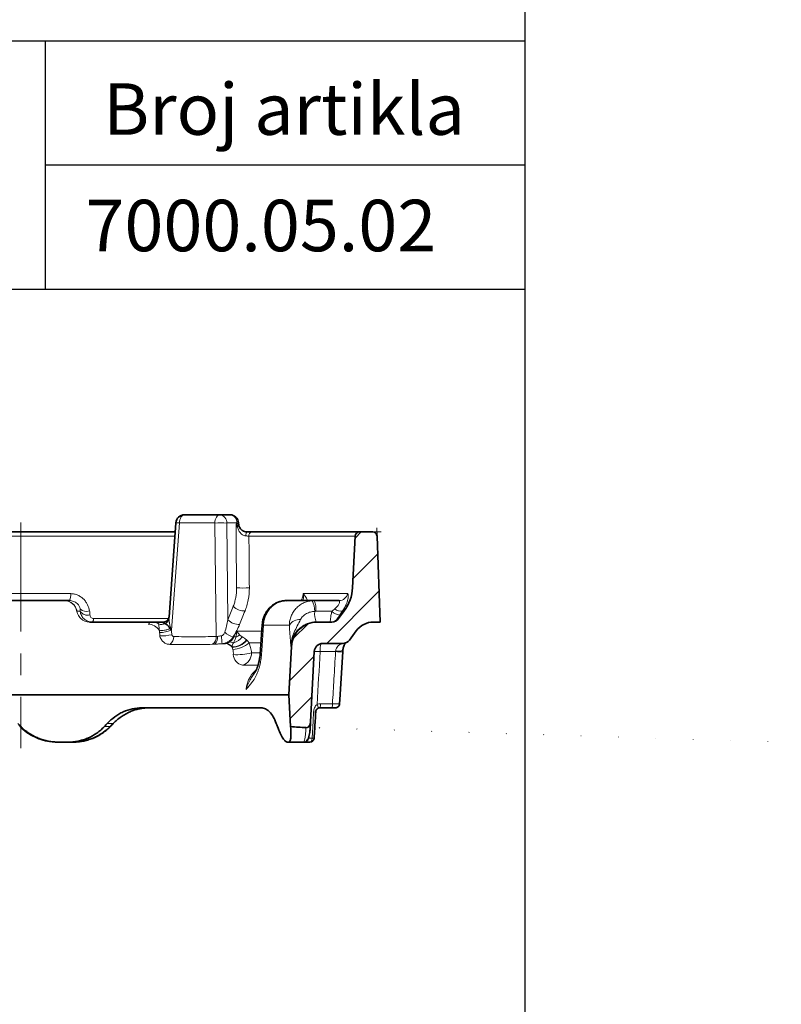
# Model space of a CAD drawing. Units: millimetres. Extents: x -134 to 2570, y -355 to 895.
# Drawn here: x 2392 to 2570, y -126 to 104 of the extents above; entities that cross this region are included whole.
import ezdxf

# ---------------------------------------------------------------- set-up
doc = ezdxf.new("R2010")
doc.units = ezdxf.units.MM
doc.header["$LTSCALE"] = 2
doc.linetypes.add('CENTERX2', pattern=[20.32, 12.7, -2.54, 2.54, -2.54])
for name, color, linetype in [('7000.05.02', 7, 'Continuous'), ('CENTERLINES', 4, 'Continuous'), ('HATCH', 1, 'Continuous')]:
    doc.layers.add(name, color=color, linetype=linetype)

# ---------------------------------------------------------------- blocks, each defined once
blk = doc.blocks.new('1039013-M_005_SECTION VIEW')
at = {"color": 7, "linetype": 'Continuous', "lineweight": 35}
for p, q in [((649.15, 469.87), (657.41, 469.87)), ((657.41, 469.87), (659.78, 469.87)), ((647.16, 468.02), (645.55, 446.04)), ((661.78, 467.73), (661.76, 468.01)), ((575.04, 465.87), (647, 465.87)), ((664.86, 465.87), (689.97, 465.87)), ((688.34, 452.87), (688.97, 464.92)), ((689.97, 465.87), (693.05, 465.87)), ((694.05, 464.9), (694.75, 444.87)), ((600.43, 449.87), (621.22, 449.87)), ((621.22, 449.87), (622.34, 449.87)), ((672.93, 449.87), (679.41, 449.87)), ((679.41, 449.87), (685.21, 449.87)), ((685.09, 445.68), (686.4, 447.45)), ((626.98, 444.87), (641.79, 444.87)), ((643.5, 444.87), (644.25, 444.87)), ((667.27, 444.23), (666.79, 437.38)), ((679.88, 444.87), (680.1, 444.87)), ((680.1, 444.87), (683.48, 444.87)), ((694.75, 444.87), (693.23, 444.87)), ((689.21, 442.84), (687.62, 440.68)), ((673.52, 427.87), (674.11, 439.18)), ((686.01, 439.87), (681.42, 439.87)), ((679.42, 437.97), (678.56, 421.59)), ((685.4, 426.85), (686.06, 437.96)), ((673.52, 427.87), (548.52, 427.87)), ((673.91, 420.48), (673.52, 427.87)), ((666.98, 424.87), (639.21, 424.87)), ((683.5, 424.87), (680.72, 424.87)), ((685.4, 426.84), (685.34, 425.81)), ((685.34, 425.81), (685.34, 425.81)), ((679.76, 423.91), (679.75, 423.92)), ((678.56, 421.59), (678.55, 421.39)), ((619.86, 416.87), (619.63, 416.87)), ((621.91, 416.87), (619.86, 416.87)), ((623.29, 416.87), (621.91, 416.87)), ((673.47, 416.87), (673.15, 416.87)), ((677.14, 416.87), (673.47, 416.87))]:
    blk.add_line(p, q, dxfattribs=at)
at = {"color": 8, "linetype": 'Continuous', "lineweight": 18}
for p, q in [((647.98, 467.97), (646.15, 442.97)), ((656.23, 467.97), (647.98, 467.97)), ((656.54, 441.51), (656.23, 467.97)), ((659.02, 467.97), (659.28, 445.4)), ((661.39, 467.97), (659.02, 467.97)), ((661.18, 467.76), (661.41, 467.76)), ((646.93, 464.92), (575.11, 464.92)), ((688.97, 464.92), (664.18, 464.92)), ((593.11, 451.49), (622.64, 451.49)), ((676.85, 451.49), (687.15, 451.49)), ((677.68, 449.88), (677.54, 449.87)), ((624.85, 447.37), (624.13, 447.37)), ((628, 445.68), (645.43, 445.68)), ((645.55, 446.04), (645.54, 445.61)), ((683.52, 447.37), (679.77, 447.37)), ((684.84, 445.68), (685.09, 445.68)), ((686.4, 447.45), (686.02, 447.45)), ((673.61, 444.18), (667.59, 444.18)), ((646.15, 442.97), (646.05, 442.97)), ((660.5, 441.43), (660.7, 441.43)), ((661.35, 442.72), (667.21, 442.72)), ((658.74, 439.83), (657.97, 439.83)), ((666.99, 440.02), (664.22, 440.02)), ((674.11, 439.18), (673.97, 439.18)), ((664.78, 437.68), (666.87, 437.68)), ((684.39, 437.97), (680.79, 437.97)), ((666.38, 434.85), (662.7, 434.85)), ((680.87, 425.82), (683.66, 425.82)), ((610.74, 420.53), (610.97, 420.53)), ((630.5, 420.53), (631.84, 420.53)), ((632.5, 421.21), (631.13, 421.21))]:
    blk.add_line(p, q, dxfattribs=at)
at = {"color": 7, "linetype": 'Continuous', "lineweight": 0}
for p, q in [((694.05, 464.9), (693.98, 466.87)), ((693.05, 465.87), (695.02, 465.87))]:
    blk.add_line(p, q, dxfattribs=at)
at = {"color": 8, "linetype": 'Continuous', "lineweight": 18, "flags": 128}
for points in [[(649.15, 469.87), (648.93, 469.83), (648.72, 469.73), (648.52, 469.55), (648.34, 469.32), (648.2, 469.03), (648.08, 468.71), (648.01, 468.35), (647.98, 467.97)], [(657.41, 469.87), (657.19, 469.83), (656.97, 469.73), (656.77, 469.55), (656.6, 469.32), (656.45, 469.03), (656.34, 468.71), (656.27, 468.35), (656.23, 467.97)], [(661.41, 467.76), (661.41, 467.78), (661.39, 467.97)], [(663.79, 465.87), (663.73, 465.85), (663.67, 465.8), (663.61, 465.72), (663.57, 465.6), (663.53, 465.46), (663.5, 465.3), (663.47, 465.13), (663.46, 464.94)], [(628, 445.68), (627.96, 445.5), (627.93, 445.34), (627.88, 445.2), (627.84, 445.08), (627.79, 444.99), (627.74, 444.92), (627.68, 444.88), (627.63, 444.87)], [(667.59, 444.18), (667.18, 438.2), (667.12, 437.33)], [(660.7, 441.43), (661, 442.01), (661.35, 442.72)], [(678.91, 417.8), (679.15, 421.79), (679.27, 423.91)], [(631.84, 420.53), (631.89, 420.53), (631.9, 420.54)], [(632.5, 421.21), (632.55, 421.21), (632.56, 421.22)], [(678.4, 416.87), (678.49, 416.89), (678.59, 416.94), (678.67, 417.02), (678.75, 417.14), (678.82, 417.28), (678.87, 417.44), (678.9, 417.62), (678.91, 417.8)]]:
    blk.add_lwpolyline(points, dxfattribs=at)
at = {"color": 7, "linetype": 'Continuous', "lineweight": 35, "flags": 128}
for points in [[(644.59, 444.91), (644.57, 444.9), (644.25, 444.87)], [(677.7, 417.26), (677.79, 417.37), (677.8, 417.38)]]:
    blk.add_lwpolyline(points, dxfattribs=at)
at = {"color": 7, "linetype": 'Continuous', "lineweight": 35}
for centre, radius, start, end in [((649.15, 467.87), 2, 90, 175.8132), ((659.78, 467.87), 2, 4.0728, 90), ((663.79, 467.87), 2, 183.9419, 229.4208), ((689.97, 464.87), 1, 90, 177), ((693.05, 464.87), 1, 2, 90), ((678.35, 453.39), 10, 323.5956, 357), ((683.48, 446.87), 2, 270, 323.5956), ((680.1, 438.87), 6, 90, 177), ((693.23, 439.87), 5, 90, 143.5956), ((681.42, 437.87), 2, 90, 177), ((686.01, 441.87), 2, 270, 323.5956), ((678.4, 417.87), 1, 270, 356.6001)]:
    blk.add_arc(centre, radius, start, end, dxfattribs=at)
at = {"color": 8, "linetype": 'Continuous', "lineweight": 18}
for centre, radius, start, end in [((657.21, 468.06), 1.82, 357.1726, 83.7243), ((659.58, 468.06), 1.82, 357.1726, 83.7243), ((647.02, 457.07), 10.94, 84.9642, 89.268), ((657.63, 446.19), 21.82, 86.3353, 93.6647), ((660.49, 467.96), 1.05, 325.7663, 333.8375), ((661.17, 472.2), 4.24, 273.0364, 278.1897), ((663.86, 467.87), 2.45, 182.4198, 188.7992), ((665.04, 465.02), 0.869, 102.113, 186.479), ((662.79, 472.84), 20.03, 265.7178, 274.2822), ((619.91, 451.15), 2.75, 332.2269, 7.0868), ((685.2, 451.85), 1.98, 270.2893, 349.5108), ((621.11, 446.83), 3.02, 10.1918, 89.418), ((621.2, 446.91), 2.96, 8.9644, 89.5805), ((626.29, 449.39), 2.06, 224.9306, 290.2963), ((663.03, 450.83), 3.38, 222.6252, 274.1468), ((674.63, 447.48), 4.89, 358.6124, 28.9596), ((674.68, 447.91), 5.12, 353.913, 22.4978), ((685.55, 449.41), 2.01, 227.2911, 283.4136), ((627.01, 447.83), 2.96, 189.0667, 269.5817), ((626.63, 448.66), 2.2, 215.9303, 283.0688), ((676.07, 442.5), 2.98, 86.8393, 145.6542), ((684.59, 446.82), 5.1, 173.9178, 202.5225), ((683.23, 446.86), 1.99, 270.0276, 323.7266), ((685.72, 449.71), 3.22, 226.7459, 263.5377), ((640.56, 441.04), 3.35, 35.5049, 88.0269), ((641.77, 442.65), 2.22, 52.9374, 89.5589), ((643.8, 446.38), 2.08, 250.6089, 294.8607), ((661.77, 447.68), 3.37, 222.5633, 274.3214), ((667.59, 445.26), 1.07, 252.4562, 269.7151), ((643.35, 449.4), 6.97, 269.9902, 292.7398), ((643.87, 451.25), 9.62, 267.0748, 284.2357), ((644.55, 441.39), 2.09, 304.4037, 2.9118), ((654.55, 441.32), 2, 304.855, 5.6085), ((654.75, 441.18), 2.11, 315.6582, 9.5548), ((674.32, 442.59), 16.58, 183.179, 189.5861), ((661.9, 446.42), 5.18, 229.5748, 254.3574), ((659.42, 443.76), 3.93, 287.5183, 324.0485), ((660.74, 438.17), 3.26, 81.6012, 90.6555), ((659.53, 444.96), 3.94, 295.3145, 308.3864), ((658.61, 437.83), 2.01, 35.4268, 86.4082), ((658.65, 437.84), 2, 37.531, 86.6689), ((659.64, 438.01), 2.22, 64.207, 88.1933), ((660.23, 443.44), 4.38, 270.1583, 321.1556), ((660.27, 443.48), 4.49, 269.7668, 320.3177), ((660.28, 444.4), 5.9, 271.4463, 311.9797), ((684.98, 438.35), 4.21, 159.3354, 185.1078), ((685.66, 439.77), 0.0987, 99.4261, 154.9951), ((661.34, 451.31), 14.06, 266.6518, 284.1565), ((663.15, 437.45), 2.64, 183.6937, 260.0238), ((662.03, 437.52), 2.75, 283.9428, 3.387), ((667.13, 438.43), 1.11, 252.5826, 269.6766), ((679.42, 413.55), 24.46, 86.798, 90.0042), ((685.3, 446.08), 8.16, 263.5766, 275.4285), ((685.02, 440.84), 2.74, 257.1443, 293.1684), ((678.73, 424.82), 1.6, 358.9597, 31.5887), ((679.27, 425.59), 1.62, 333.4103, 7.868), ((682.05, 425.59), 1.62, 333.4103, 7.868), ((679.49, 425.72), 1.83, 263.2929, 278.5832), ((677.96, 421.23), 0.58, 309.8684, 355.8437), ((676.99, 417.94), 0.98, 268.6017, 316.0845), ((677.11, 417.83), 0.965, 271.7694, 358.0217), ((679.13, 419.59), 1.8, 263.2318, 278.6536)]:
    blk.add_arc(centre, radius, start, end, dxfattribs=at)
for centre, major_axis, ratio, start_param, end_param in [((647.32, 442.87), (3.22, -1.95), 0.143494, 2.908581, 3.252965), ((647.32, 442.87), (-1.47, 3.87), 0.257929, 1.393965, 1.446245), ((647.32, 442.87), (3.22, -1.95), 0.143494, 4.374736, 4.427017), ((614.93, 429.09), (65.73, 65.74), 0.194133, 4.775994, 4.78619)]:
    blk.add_ellipse(centre, major_axis=major_axis, ratio=ratio, start_param=start_param, end_param=end_param, dxfattribs=at)
at = {"color": 7, "linetype": 'Continuous', "lineweight": 35}
for centre, major_axis, ratio, start_param, end_param in [((614.3, 421.58), (-62.79, 62.79), 0.034873, 1.541801, 1.552588), ((607.97, 421.58), (61.67, 61.68), 0.194133, 4.887448, 4.898234), ((612.25, 421.58), (-51.98, 52.15), 0.67416, 4.104027, 4.114813), ((799.93, 429.37), (179.19, 0), 0.069756, 3.932401, 3.96005)]:
    blk.add_ellipse(centre, major_axis=major_axis, ratio=ratio, start_param=start_param, end_param=end_param, dxfattribs=at)
at = {"color": 8, "linetype": 'Continuous', "lineweight": 18}
for points, knots in [([(661.29, 452.87), (661.26, 457.2), (661.23, 461.53), (661.2, 465.87), (661.19, 466.5), (661.19, 467.13), (661.18, 467.76)], [0, 0, 0, 0, 0.01304436, 0.01304436, 0.01304436, 0.01494559, 0.01494559, 0.01494559, 0.01494559]), ([(663.46, 464.94), (663.33, 464.94), (663.19, 464.97), (662.91, 465.06), (662.78, 465.12), (662.54, 465.28), (662.42, 465.38), (662.22, 465.58), (662.14, 465.7), (661.89, 466.05), (661.77, 466.31), (661.6, 466.7), (661.55, 466.83), (661.48, 467.03), (661.46, 467.1), (661.41, 467.24), (661.39, 467.3), (661.36, 467.36)], [0, 0, 0, 0, 0.125, 0.125, 0.25, 0.25, 0.375, 0.375, 0.5, 0.5, 0.75, 0.75, 0.875, 0.875, 0.9375, 0.9375, 1, 1, 1, 1]), ([(661.41, 467.76), (661.53, 467.75), (661.75, 467.74), (661.77, 467.73), (661.78, 467.73)], [0, 0, 0, 0, 0.535009, 1, 1, 1, 1]), ([(661.43, 467.49), (661.5, 467.44), (661.63, 467.35), (661.83, 467.11), (662.06, 466.81), (662.28, 466.53), (662.44, 466.39), (662.47, 466.37)], [0, 0, 0, 0, 0.173841, 0.351514, 0.641287, 0.934835, 1, 1, 1, 1]), ([(664.18, 464.92), (664.08, 464.93), (663.97, 464.93), (663.73, 464.94), (663.6, 464.94), (663.46, 464.94)], [0, 0, 0, 0, 0.5, 0.5, 1, 1, 1, 1]), ([(664.18, 464.92), (664.19, 463.91), (664.2, 462.9), (664.21, 461.88), (664.23, 458.88), (664.26, 455.87), (664.28, 452.87)], [0.00095071, 0.00095071, 0.00095071, 0.00095071, 0.004, 0.004, 0.004, 0.01304558, 0.01304558, 0.01304558, 0.01304558]), ([(660.54, 448.54), (660.66, 448.85), (660.77, 449.18), (660.96, 449.86), (661.05, 450.22), (661.24, 451.32), (661.3, 452.08), (661.29, 452.87)], [0, 0, 0, 0, 0.25, 0.25, 0.5, 0.5, 1, 1, 1, 1]), ([(664.28, 452.87), (664.28, 451.89), (664.2, 450.94), (663.94, 449.56), (663.83, 449.12), (663.58, 448.26), (663.43, 447.85), (663.27, 447.45)], [0, 0, 0, 0, 0.5, 0.5, 0.75, 0.75, 1, 1, 1, 1]), ([(622.64, 451.49), (622.93, 451.49), (623.22, 451.46), (623.78, 451.34), (624.05, 451.25), (624.58, 451.01), (624.82, 450.87), (625.27, 450.55), (625.49, 450.37), (625.87, 449.97), (626.04, 449.76), (626.34, 449.32), (626.47, 449.09), (626.8, 448.39), (626.94, 447.92), (627.01, 447.45)], [0, 0, 0, 0, 0.125, 0.125, 0.25, 0.25, 0.375, 0.375, 0.5, 0.5, 0.625, 0.625, 0.75, 0.75, 1, 1, 1, 1]), ([(676.4, 449.87), (676.47, 450.06), (676.68, 450.58), (676.79, 451.14), (676.85, 451.49)], [0, 0, 0, 0, 0.373342, 1, 1, 1, 1]), ([(676.75, 449.87), (676.8, 450.05), (676.94, 450.54), (676.9, 451.12), (676.86, 451.49), (676.85, 451.49)], [0, 0, 0, 0, 0.375417, 0.99342, 1, 1, 1, 1]), ([(677.68, 449.88), (677.73, 449.92), (677.75, 449.99), (677.72, 450.19), (677.68, 450.32), (677.46, 450.75), (677.21, 451.11), (676.85, 451.49)], [0, 0, 0, 0, 0.25, 0.25, 0.5, 0.5, 1, 1, 1, 1]), ([(687.15, 451.49), (687.19, 451.49), (687.23, 451.46), (687.3, 451.34), (687.32, 451.25), (687.34, 451.01), (687.34, 450.87), (687.31, 450.55), (687.29, 450.37), (687.2, 449.97), (687.15, 449.76), (687.01, 449.32), (686.92, 449.09), (686.61, 448.39), (686.34, 447.92), (686.02, 447.45)], [0, 0, 0, 0, 0.125, 0.125, 0.25, 0.25, 0.375, 0.375, 0.5, 0.5, 0.625, 0.625, 0.75, 0.75, 1, 1, 1, 1]), ([(624.83, 447.93), (624.8, 448.14), (624.74, 448.36), (624.57, 448.7), (624.5, 448.81), (624.33, 449.03), (624.23, 449.13), (624, 449.33), (623.88, 449.42), (623.61, 449.58), (623.46, 449.64), (623, 449.81), (622.68, 449.87), (622.34, 449.87)], [0, 0, 0, 0, 0.25, 0.25, 0.375, 0.375, 0.5, 0.5, 0.625, 0.625, 0.75, 0.75, 1, 1, 1, 1]), ([(672.93, 449.87), (672.59, 449.87), (672.25, 449.83), (671.59, 449.69), (671.27, 449.58), (670.81, 449.37), (670.65, 449.29), (670.35, 449.12), (670.21, 449.02), (669.78, 448.71), (669.52, 448.48), (669.03, 447.96), (668.8, 447.67), (668.4, 447.05), (668.23, 446.73), (668.02, 446.21), (667.95, 446.03), (667.84, 445.67), (667.79, 445.49), (667.66, 444.94), (667.61, 444.57), (667.59, 444.18)], [0, 0, 0, 0, 0.125, 0.125, 0.25, 0.25, 0.3125, 0.3125, 0.375, 0.375, 0.5, 0.5, 0.625, 0.625, 0.75, 0.75, 0.8125, 0.8125, 0.875, 0.875, 1, 1, 1, 1]), ([(673.61, 444.18), (673.62, 444.53), (673.65, 444.88), (673.75, 445.4), (673.79, 445.57), (673.89, 445.91), (673.95, 446.08), (674.15, 446.57), (674.31, 446.88), (674.69, 447.48), (674.91, 447.76), (675.39, 448.28), (675.65, 448.52), (676.23, 448.94), (676.54, 449.13), (677.17, 449.44), (677.5, 449.56), (678.19, 449.75), (678.55, 449.82), (678.91, 449.85)], [0, 0, 0, 0, 0.125, 0.125, 0.1875, 0.1875, 0.25, 0.25, 0.375, 0.375, 0.5, 0.5, 0.625, 0.625, 0.75, 0.75, 0.875, 0.875, 1, 1, 1, 1]), ([(684.19, 447.93), (684.44, 448.14), (684.65, 448.36), (684.92, 448.7), (684.99, 448.81), (685.12, 449.03), (685.17, 449.13), (685.26, 449.33), (685.28, 449.42), (685.32, 449.58), (685.32, 449.64), (685.31, 449.81), (685.27, 449.87), (685.21, 449.87)], [0, 0, 0, 0, 0.25, 0.25, 0.375, 0.375, 0.5, 0.5, 0.625, 0.625, 0.75, 0.75, 1, 1, 1, 1]), ([(627.63, 444.87), (627.28, 444.87), (626.94, 444.93), (626.45, 445.12), (626.3, 445.2), (626.01, 445.37), (625.88, 445.48), (625.63, 445.71), (625.51, 445.83), (625.31, 446.1), (625.22, 446.24), (625.07, 446.55), (625, 446.7), (624.9, 447.03), (624.87, 447.2), (624.85, 447.37)], [0, 0, 0, 0, 0.25, 0.25, 0.375, 0.375, 0.5, 0.5, 0.625, 0.625, 0.75, 0.75, 0.875, 0.875, 1, 1, 1, 1]), ([(627.13, 446.52), (627.14, 446.41), (627.16, 446.31), (627.23, 446.12), (627.29, 446.02), (627.43, 445.87), (627.53, 445.8), (627.74, 445.71), (627.87, 445.68), (628, 445.68)], [0, 0, 0, 0, 0.25, 0.25, 0.5, 0.5, 0.75, 0.75, 1, 1, 1, 1]), ([(645.26, 445.42), (645.25, 445.39), (645.13, 445.18), (644.72, 444.9), (644.3, 444.8), (644.09, 444.75)], [0, 0, 0, 0, 0.080766, 0.540383, 1, 1, 1, 1]), ([(645.54, 445.61), (645.5, 445.4), (645.4, 445.18), (645.1, 444.79), (644.9, 444.62), (644.68, 444.5)], [0, 0, 0, 0, 0.5, 0.5, 1, 1, 1, 1]), ([(645.54, 445.61), (645.54, 445.56), (645.55, 445.46), (645.56, 445.29), (645.58, 445.1), (645.61, 444.86), (645.65, 444.58), (645.7, 444.3), (645.76, 444.04), (645.83, 443.8), (645.89, 443.63), (645.92, 443.55)], [0, 0, 0, 0, 0.076781, 0.159369, 0.247791, 0.357314, 0.497127, 0.651315, 0.748071, 0.877606, 1, 1, 1, 1]), ([(676.23, 445.48), (675.99, 444.95), (675.73, 444.46), (675.21, 443.49), (674.96, 443), (674.51, 441.98), (674.32, 441.44), (674.06, 440.33), (673.98, 439.76), (673.97, 439.18)], [0, 0, 0, 0, 0.25, 0.25, 0.5, 0.5, 0.75, 0.75, 1, 1, 1, 1]), ([(679.52, 447.36), (679.18, 447.35), (678.84, 447.3), (678.2, 447.12), (677.88, 447), (677.3, 446.68), (677.03, 446.48), (676.68, 446.14), (676.57, 446.01), (676.38, 445.75), (676.3, 445.62), (676.23, 445.48)], [0, 0, 0, 0, 0.25, 0.25, 0.5, 0.5, 0.75, 0.75, 0.875, 0.875, 1, 1, 1, 1]), ([(683.23, 444.87), (683.2, 444.87), (683.17, 444.93), (683.16, 445.12), (683.16, 445.2), (683.17, 445.37), (683.18, 445.48), (683.21, 445.71), (683.22, 445.83), (683.27, 446.1), (683.29, 446.24), (683.34, 446.55), (683.37, 446.7), (683.44, 447.03), (683.48, 447.2), (683.52, 447.37)], [0, 0, 0, 0, 0.25, 0.25, 0.375, 0.375, 0.5, 0.5, 0.625, 0.625, 0.75, 0.75, 0.875, 0.875, 1, 1, 1, 1]), ([(685.36, 446.52), (685.28, 446.41), (685.21, 446.31), (685.08, 446.12), (685.02, 446.02), (684.92, 445.87), (684.88, 445.8), (684.84, 445.71), (684.83, 445.68), (684.84, 445.68)], [0, 0, 0, 0, 0.25, 0.25, 0.5, 0.5, 0.75, 0.75, 1, 1, 1, 1]), ([(640.68, 444.38), (640.85, 444.54), (641.03, 444.66), (641.4, 444.83), (641.59, 444.87), (641.79, 444.87)], [0, 0, 0, 0, 0.5, 0.5, 1, 1, 1, 1]), ([(643.11, 444.42), (643.14, 444.55), (643.2, 444.66), (643.3, 444.78), (643.34, 444.81), (643.42, 444.86), (643.46, 444.87), (643.5, 444.87)], [0, 0, 0, 0, 0.5, 0.5, 0.75, 0.75, 1, 1, 1, 1]), ([(643.29, 442.98), (643.27, 443.14), (643.26, 443.3), (643.23, 443.59), (643.22, 443.72), (643.18, 444.08), (643.15, 444.27), (643.11, 444.42)], [0, 0, 0, 0, 0.25, 0.25, 0.5, 0.5, 1, 1, 1, 1]), ([(643.29, 442.97), (643.45, 442.93), (643.64, 442.91), (644.06, 442.9), (644.28, 442.92), (644.63, 442.97), (644.74, 442.99), (644.97, 443.05), (645.09, 443.08), (645.42, 443.19), (645.63, 443.27), (645.82, 443.37)], [0, 0, 0, 0, 0.25, 0.25, 0.5, 0.5, 0.625, 0.625, 0.75, 0.75, 1, 1, 1, 1]), ([(644.09, 444.75), (643.99, 444.79), (643.88, 444.82), (643.68, 444.86), (643.59, 444.87), (643.5, 444.87)], [0, 0, 0, 0, 0.5, 0.5, 1, 1, 1, 1]), ([(645.92, 443.55), (645.94, 443.52), (645.96, 443.46), (646, 443.37), (646.04, 443.28), (646.07, 443.21), (646.08, 443.18)], [0, 0, 0, 0, 0.236533, 0.472415, 0.747356, 1, 1, 1, 1]), ([(658.54, 442.48), (658.7, 442.97), (658.84, 443.45), (659.08, 444.43), (659.19, 444.91), (659.28, 445.4)], [0, 0, 0, 0, 0.5, 0.5, 1, 1, 1, 1]), ([(662.02, 444.32), (661.83, 443.84), (661.61, 443.36), (661.11, 442.39), (660.82, 441.91), (660.5, 441.43)], [0, 0, 0, 0, 0.5, 0.5, 1, 1, 1, 1]), ([(673.61, 444.18), (673.63, 443.62), (673.66, 443.11), (673.72, 442.16), (673.76, 441.72), (673.83, 440.91), (673.86, 440.55), (673.91, 440.02), (673.92, 439.85), (673.94, 439.6), (673.95, 439.52), (673.96, 439.35), (673.96, 439.27), (673.97, 439.18)], [0, 0, 0, 0, 0.25, 0.25, 0.5, 0.5, 0.75, 0.75, 0.875, 0.875, 0.9375, 0.9375, 1, 1, 1, 1]), ([(679.34, 444.84), (679.19, 444.83), (678.87, 444.79), (678.39, 444.69), (677.91, 444.54), (677.45, 444.35), (677, 444.13), (676.57, 443.86), (676.17, 443.56), (675.66, 443.12), (675.22, 442.61), (674.84, 442.05), (674.6, 441.61), (674.39, 441.16), (674.22, 440.67), (674.09, 440.18), (674, 439.68), (673.98, 439.35), (673.97, 439.18)], [0, 0, 0, 0, 0.053024, 0.112671, 0.172756, 0.231006, 0.289661, 0.348943, 0.409081, 0.467275, 0.58562, 0.64591, 0.704174, 0.762839, 0.822773, 0.883145, 0.94137, 1, 1, 1, 1]), ([(645.73, 439.67), (645.47, 439.67), (645.22, 439.71), (644.72, 439.9), (644.49, 440.04), (644.17, 440.31), (644.07, 440.41), (643.89, 440.62), (643.8, 440.74), (643.57, 441.11), (643.46, 441.37), (643.38, 441.65)], [0, 0, 0, 0, 0.25, 0.25, 0.5, 0.5, 0.625, 0.625, 0.75, 0.75, 1, 1, 1, 1]), ([(646.24, 441.93), (646.25, 441.81), (646.3, 441.71), (646.44, 441.55), (646.53, 441.5), (646.63, 441.5)], [0, 0, 0, 0, 0.5, 0.5, 1, 1, 1, 1]), ([(646.63, 441.5), (648.28, 441.45), (649.93, 441.43), (653.24, 441.44), (654.89, 441.46), (656.54, 441.51)], [0, 0, 0, 0, 0.5, 0.5, 1, 1, 1, 1]), ([(656.83, 441.53), (656.98, 441.54), (657.13, 441.57), (657.45, 441.62), (657.6, 441.65), (657.77, 441.67)], [0, 0, 0, 0, 0.5, 0.5, 1, 1, 1, 1]), ([(657.77, 441.67), (657.87, 441.69), (657.96, 441.72), (658.14, 441.82), (658.21, 441.89), (658.34, 442.04), (658.39, 442.12), (658.48, 442.29), (658.51, 442.39), (658.54, 442.48)], [0, 0, 0, 0, 0.25, 0.25, 0.5, 0.5, 0.75, 0.75, 1, 1, 1, 1]), ([(660.5, 441.43), (660.37, 441.2), (660.21, 441), (659.86, 440.62), (659.66, 440.46), (659.23, 440.19), (658.99, 440.08), (658.5, 439.91), (658.24, 439.86), (657.97, 439.83)], [0, 0, 0, 0, 0.25, 0.25, 0.5, 0.5, 0.75, 0.75, 1, 1, 1, 1]), ([(659.71, 440.24), (659.91, 440.38), (660.1, 440.55), (660.43, 440.95), (660.58, 441.18), (660.7, 441.43)], [0, 0, 0, 0, 0.5, 0.5, 1, 1, 1, 1]), ([(660.61, 440.01), (660.7, 440.2), (660.81, 440.41), (661.01, 440.87), (661.12, 441.12), (661.22, 441.4)], [0, 0, 0, 0, 0.5, 0.5, 1, 1, 1, 1]), ([(661.98, 441.87), (662.02, 441.82), (662.07, 441.79), (662.17, 441.71), (662.23, 441.68), (662.39, 441.58), (662.49, 441.52), (662.6, 441.45)], [0, 0, 0, 0, 0.25, 0.25, 0.5, 0.5, 1, 1, 1, 1]), ([(662.6, 441.45), (662.78, 441.35), (662.96, 441.24), (663.31, 440.99), (663.48, 440.85), (663.65, 440.69)], [0, 0, 0, 0, 0.5, 0.5, 1, 1, 1, 1]), ([(655.69, 439.68), (654.06, 439.64), (652.41, 439.63), (649.09, 439.62), (647.42, 439.64), (645.73, 439.67)], [0, 0, 0, 0, 0.5, 0.5, 1, 1, 1, 1]), ([(657.97, 439.83), (657.67, 439.81), (657.37, 439.79), (656.8, 439.74), (656.52, 439.72), (656.26, 439.7)], [0, 0, 0, 0, 0.5, 0.5, 1, 1, 1, 1]), ([(660.24, 439.06), (660.24, 439.25), (660.27, 439.4), (660.39, 439.7), (660.48, 439.85), (660.61, 440.01)], [0, 0, 0, 0, 0.5, 0.5, 1, 1, 1, 1]), ([(664.22, 440.02), (664.37, 439.66), (664.49, 439.29), (664.68, 438.51), (664.74, 438.1), (664.78, 437.68)], [0, 0, 0, 0, 0.5, 0.5, 1, 1, 1, 1]), ([(684.41, 438.17), (684.44, 438.38), (684.5, 438.58), (684.69, 438.94), (684.8, 439.09), (685.04, 439.37), (685.16, 439.49), (685.39, 439.68), (685.5, 439.76), (685.57, 439.81)], [0, 0, 0, 0, 0.25, 0.25, 0.5, 0.5, 0.75, 0.75, 1, 1, 1, 1]), ([(660.52, 437.28), (660.55, 437.49), (660.56, 437.7), (660.52, 438.11), (660.49, 438.31), (660.43, 438.5)], [0, 0, 0, 0, 0.5, 0.5, 1, 1, 1, 1]), ([(667.12, 437.33), (667.09, 436.87), (667.04, 436.43), (666.93, 435.77), (666.9, 435.55), (666.81, 435.12), (666.76, 434.91), (666.6, 434.29), (666.48, 433.89), (666.21, 433.14), (666.06, 432.78), (665.58, 431.77), (665.21, 431.19), (664.61, 430.4), (664.4, 430.15), (664.08, 429.78), (663.98, 429.66), (663.76, 429.42), (663.65, 429.3), (663.54, 429.18)], [0, 0, 0, 0, 0.125, 0.125, 0.1875, 0.1875, 0.25, 0.25, 0.375, 0.375, 0.5, 0.5, 0.75, 0.75, 0.875, 0.875, 0.9375, 0.9375, 1, 1, 1, 1]), ([(683.66, 425.82), (683.77, 427.74), (683.89, 429.66), (684, 431.59), (684.13, 433.72), (684.26, 435.84), (684.39, 437.97)], [0.00095027, 0.00095027, 0.00095027, 0.00095027, 0.00673537, 0.00673537, 0.00673537, 0.01314059, 0.01314059, 0.01314059, 0.01314059]), ([(663.54, 429.18), (663.56, 429.35), (663.6, 429.68), (663.74, 430.34), (663.99, 431.15), (664.44, 432.05), (665.02, 432.86), (665.5, 433.4), (665.81, 433.62), (665.85, 433.66)], [0, 0, 0, 0, 0.0952107, 0.191087, 0.381644, 0.5776992, 0.7679942, 0.9637493, 1, 1, 1, 1]), ([(663.54, 429.18), (663.54, 429.19), (663.61, 429.41), (663.74, 429.84), (664.07, 430.67), (664.56, 431.65), (665.06, 432.35), (665.3, 432.69)], [0, 0, 0, 0, 0.004029, 0.17874, 0.352513, 0.687385, 1, 1, 1, 1]), ([(679.27, 423.91), (679.29, 424.24), (679.36, 424.57), (679.56, 425.03), (679.64, 425.18), (679.83, 425.44), (679.95, 425.56), (680.09, 425.65)], [0, 0, 0, 0, 0.5, 0.5, 0.75, 0.75, 1, 1, 1, 1]), ([(680.09, 425.65), (680.21, 425.71), (680.34, 425.75), (680.6, 425.8), (680.74, 425.82), (680.87, 425.82)], [0, 0, 0, 0, 0.5, 0.5, 1, 1, 1, 1]), ([(683.66, 425.82), (683.89, 425.81), (684.11, 425.81), (684.51, 425.8), (684.69, 425.8), (685, 425.79), (685.12, 425.8), (685.29, 425.8), (685.34, 425.8), (685.34, 425.81)], [0, 0, 0, 0, 0.25, 0.25, 0.5, 0.5, 0.75, 0.75, 1, 1, 1, 1]), ([(632.5, 421.21), (633.32, 422.05), (634.22, 422.75), (635.69, 423.6), (636.2, 423.85), (637.23, 424.27), (637.75, 424.44), (638.29, 424.57)], [0, 0, 0, 0, 0.5, 0.5, 0.75, 0.75, 1, 1, 1, 1]), ([(676.97, 416.96), (677.1, 417.12), (677.21, 417.48), (677.33, 418.32), (677.36, 418.64), (677.43, 419.38), (677.45, 419.79), (677.48, 420.24)], [0, 0, 0, 0, 0.5, 0.5, 0.75, 0.75, 1, 1, 1, 1]), ([(677.14, 416.87), (677.06, 416.87), (677, 416.88), (676.94, 416.91), (676.94, 416.93), (676.97, 416.96)], [0, 0, 0, 0, 0.5, 0.5, 1, 1, 1, 1]), ([(678.08, 417.8), (678.16, 417.8), (678.27, 417.8), (678.55, 417.8), (678.72, 417.8), (678.91, 417.8)], [0, 0, 0, 0, 0.5, 0.5, 1, 1, 1, 1])]:
    blk.add_open_spline(points, degree=3, knots=knots, dxfattribs=at)
for points in [[(661.36, 467.36), (661.3, 467.5), (661.24, 467.63), (661.18, 467.76)], [(661.43, 467.49), (661.35, 467.58), (661.26, 467.67), (661.18, 467.76)], [(621.14, 449.85), (621.17, 449.86), (621.2, 449.87), (621.22, 449.87)], [(624.85, 447.37), (624.86, 447.56), (624.86, 447.75), (624.83, 447.93)], [(659.28, 445.4), (659.7, 446.45), (660.12, 447.49), (660.54, 448.54)], [(683.52, 447.37), (683.75, 447.56), (683.97, 447.75), (684.19, 447.93)], [(624.13, 447.37), (624.11, 447.37), (624.1, 447.37), (624.08, 447.36)], [(627.01, 447.45), (627.08, 447.15), (627.12, 446.83), (627.13, 446.52)], [(663.27, 447.45), (662.85, 446.41), (662.44, 445.36), (662.02, 444.32)], [(679.77, 447.37), (679.68, 447.37), (679.6, 447.37), (679.52, 447.36)], [(686.02, 447.45), (685.81, 447.15), (685.59, 446.83), (685.36, 446.52)], [(645.82, 443.37), (645.86, 443.43), (645.89, 443.49), (645.92, 443.55)], [(646.08, 443.18), (646.05, 443.14), (646.02, 443.11), (645.99, 443.08)], [(643.29, 442.97), (643.29, 442.98), (643.29, 442.98), (643.29, 442.98)], [(643.35, 442.43), (643.33, 442.62), (643.31, 442.8), (643.29, 442.97)], [(643.38, 441.65), (643.39, 441.91), (643.38, 442.17), (643.35, 442.43)], [(645.99, 443.08), (646.01, 443.04), (646.03, 443.01), (646.05, 442.97)], [(646.05, 442.97), (646.13, 442.63), (646.19, 442.28), (646.24, 441.93)], [(656.54, 441.51), (656.63, 441.51), (656.73, 441.52), (656.83, 441.53)], [(661.22, 441.4), (661.25, 441.85), (661.29, 442.29), (661.35, 442.72)], [(661.98, 441.87), (661.76, 442.17), (661.55, 442.46), (661.35, 442.72)], [(656.26, 439.7), (656.06, 439.69), (655.87, 439.68), (655.69, 439.68)], [(658.74, 439.83), (658.75, 439.83), (658.76, 439.84), (658.77, 439.84)], [(658.77, 439.84), (659.11, 439.89), (659.41, 440.03), (659.71, 440.24)], [(660.25, 438.99), (660.25, 439.01), (660.25, 439.04), (660.24, 439.06)], [(660.43, 438.5), (660.37, 438.68), (660.32, 438.84), (660.25, 438.99)], [(663.65, 440.69), (663.67, 440.67), (663.7, 440.64), (663.73, 440.62)], [(663.73, 440.62), (663.9, 440.44), (664.06, 440.24), (664.22, 440.02)], [(680.79, 437.97), (680.56, 433.87), (680.32, 429.76), (680.09, 425.65)], [(684.39, 437.97), (684.39, 438.04), (684.4, 438.11), (684.41, 438.17)]]:
    blk.add_open_spline(points, degree=3, dxfattribs=at)
at = {"color": 7, "linetype": 'Continuous', "lineweight": 35}
for points, knots in [([(662.47, 466.37), (662.5, 466.34), (662.6, 466.25), (662.78, 466.14), (662.99, 466.03), (663.15, 465.97), (663.34, 465.92), (663.54, 465.88), (663.7, 465.87), (663.79, 465.87)], [0, 0, 0, 0, 0.097107, 0.285454, 0.430069, 0.579371, 0.637165, 0.814962, 1, 1, 1, 1]), ([(663.76, 465.87), (663.77, 465.87), (663.78, 465.87), (663.79, 465.87), (663.79, 465.87), (663.79, 465.87)], [0, 0, 0, 0, 0.173894, 0.522325, 1, 1, 1, 1]), ([(663.79, 465.87), (663.99, 465.87), (664.18, 465.87), (664.54, 465.87), (664.71, 465.87), (664.86, 465.87)], [0, 0, 0, 0, 0.5, 0.5, 1, 1, 1, 1]), ([(672.91, 449.85), (672.81, 449.86), (672.43, 449.87), (671.78, 449.76), (670.98, 449.52), (670.22, 449.15), (669.52, 448.67), (668.88, 448.08), (668.34, 447.4), (667.89, 446.63), (667.56, 445.81), (667.34, 445), (667.3, 444.47), (667.28, 444.23)], [0, 0, 0, 0, 0.034662, 0.131775, 0.227806, 0.324662, 0.422781, 0.519888, 0.619967, 0.718729, 0.820506, 0.921217, 1, 1, 1, 1]), ([(645.29, 445.42), (645.19, 445.31), (644.99, 445.08), (644.71, 444.96), (644.57, 444.9)], [0, 0, 0, 0, 0.490554, 1, 1, 1, 1]), ([(645.55, 446.05), (645.54, 445.98), (645.52, 445.81), (645.37, 445.56), (645.28, 445.41)], [0, 0, 0, 0, 0.443992, 1, 1, 1, 1]), ([(641.79, 444.87), (642.02, 444.87), (642.27, 444.87), (642.84, 444.87), (643.15, 444.87), (643.5, 444.87)], [0, 0, 0, 0, 0.5, 0.5, 1, 1, 1, 1]), ([(644.68, 444.5), (644.88, 444.39), (645.07, 444.25), (645.35, 443.97), (645.45, 443.87), (645.63, 443.64), (645.72, 443.51), (645.82, 443.37)], [0, 0, 0, 0, 0.5, 0.5, 0.75, 0.75, 1, 1, 1, 1]), ([(679.88, 444.87), (679.71, 444.87), (679.53, 444.87), (679.35, 444.84), (679.34, 444.84)], [0, 0, 0, 0, 0.91551, 1, 1, 1, 1]), ([(685.57, 439.81), (685.58, 439.81), (685.72, 439.82), (685.86, 439.85), (685.99, 439.88)], [0, 0, 0, 0, 0.055551, 1, 1, 1, 1]), ([(686.1, 438.32), (686.11, 438.41), (686.13, 438.67), (686.22, 439.06), (686.37, 439.48), (686.53, 439.81), (686.63, 439.96), (686.67, 440.02)], [0, 0, 0, 0, 0.112708, 0.320318, 0.550623, 0.812327, 1, 1, 1, 1]), ([(666.79, 437.38), (666.78, 437.29), (666.77, 436.94), (666.68, 436.33), (666.54, 435.59), (666.35, 434.89), (666.13, 434.24), (665.86, 433.66), (665.58, 433.14), (665.37, 432.85), (665.27, 432.71)], [0, 0, 0, 0, 0.045371, 0.173253, 0.303816, 0.434832, 0.571569, 0.713352, 0.862885, 1, 1, 1, 1]), ([(686.07, 437.96), (686.08, 438.03), (686.08, 438.16), (686.09, 438.27), (686.1, 438.32)], [0, 0, 0, 0, 0.589191, 1, 1, 1, 1]), ([(631.13, 421.21), (631.67, 421.79), (632.26, 422.31), (633.2, 422.99), (633.52, 423.2), (634.18, 423.58), (634.53, 423.76), (635.57, 424.23), (636.28, 424.47), (637.73, 424.79), (638.47, 424.87), (639.21, 424.87)], [0, 0, 0, 0, 0.25, 0.25, 0.375, 0.375, 0.5, 0.5, 0.75, 0.75, 1, 1, 1, 1]), ([(638.29, 424.57), (638.57, 424.64), (638.87, 424.69), (639.48, 424.78), (639.79, 424.81), (640.38, 424.85), (640.66, 424.86), (641.17, 424.87), (641.4, 424.87), (641.6, 424.87)], [0, 0, 0, 0, 0.25, 0.25, 0.5, 0.5, 0.75, 0.75, 1, 1, 1, 1]), ([(666.98, 424.87), (667.35, 424.87), (667.7, 424.79), (668.21, 424.55), (668.38, 424.45), (668.7, 424.22), (668.86, 424.08), (669.31, 423.61), (669.59, 423.22), (670.11, 422.32), (670.35, 421.79), (670.56, 421.21)], [0, 0, 0, 0, 0.25, 0.25, 0.375, 0.375, 0.5, 0.5, 0.75, 0.75, 1, 1, 1, 1]), ([(680.32, 424.79), (680.15, 424.71), (680.01, 424.59), (679.87, 424.37), (679.83, 424.28), (679.77, 424.11), (679.75, 424.02), (679.75, 423.92)], [0, 0, 0, 0, 0.5, 0.5, 0.75, 0.75, 1, 1, 1, 1]), ([(684.32, 424.87), (684.28, 424.87), (684.17, 424.87), (683.88, 424.87), (683.7, 424.87), (683.5, 424.87)], [0, 0, 0, 0, 0.5, 0.5, 1, 1, 1, 1]), ([(685.34, 425.81), (685.33, 425.68), (685.3, 425.55), (685.19, 425.32), (685.11, 425.22), (684.92, 425.05), (684.81, 424.98), (684.58, 424.89), (684.45, 424.87), (684.32, 424.87)], [0, 0, 0, 0, 0.25, 0.25, 0.5, 0.5, 0.75, 0.75, 1, 1, 1, 1]), ([(632.57, 421.21), (632.77, 421.41), (633.25, 421.91), (634.12, 422.6), (635.15, 423.29), (636.19, 423.85), (636.9, 424.12), (637.23, 424.24)], [0, 0, 0, 0, 0.14443, 0.364195, 0.584346, 0.805128, 1, 1, 1, 1]), ([(637.23, 424.24), (637.27, 424.26), (637.63, 424.4), (638, 424.49), (638.32, 424.57)], [0, 0, 0, 0, 0.113016, 1, 1, 1, 1]), ([(679.4, 417.81), (679.44, 418.52), (679.56, 420.55), (679.68, 422.58), (679.76, 423.91)], [0, 0, 0, 0, 0.346541, 1, 1, 1, 1]), ([(610.74, 420.53), (611.25, 420.02), (611.8, 419.56), (612.96, 418.75), (613.58, 418.39), (614.88, 417.77), (615.55, 417.53), (616.92, 417.14), (617.62, 417.01), (618.33, 416.94)], [0, 0, 0, 0, 0.25, 0.25, 0.5, 0.5, 0.75, 0.75, 1, 1, 1, 1]), ([(610.97, 420.53), (611.56, 419.94), (612.19, 419.42), (613.22, 418.74), (613.57, 418.53), (614.3, 418.14), (614.68, 417.97), (615.82, 417.5), (616.6, 417.27), (617.81, 417.03), (618.22, 416.97), (619.04, 416.89), (619.45, 416.87), (619.86, 416.87)], [0, 0, 0, 0, 0.25, 0.25, 0.375, 0.375, 0.5, 0.5, 0.75, 0.75, 0.875, 0.875, 1, 1, 1, 1]), ([(621.91, 416.87), (622.73, 416.87), (623.53, 416.95), (624.71, 417.18), (625.09, 417.28), (625.86, 417.51), (626.24, 417.65), (627.34, 418.12), (628.04, 418.5), (629.01, 419.19), (629.33, 419.43), (629.93, 419.96), (630.22, 420.24), (630.5, 420.53)], [0, 0, 0, 0, 0.25, 0.25, 0.375, 0.375, 0.5, 0.5, 0.75, 0.75, 0.875, 0.875, 1, 1, 1, 1]), ([(624.66, 416.96), (625.34, 417.04), (626.01, 417.18), (627.31, 417.57), (627.94, 417.82), (629.17, 418.43), (629.75, 418.79), (630.85, 419.59), (631.36, 420.03), (631.84, 420.53)], [0, 0, 0, 0, 0.25, 0.25, 0.5, 0.5, 0.75, 0.75, 1, 1, 1, 1]), ([(626.31, 417.28), (626.7, 417.39), (627.5, 417.62), (628.65, 418.14), (629.77, 418.76), (630.8, 419.51), (631.51, 420.12), (631.85, 420.49), (631.9, 420.55)], [0, 0, 0, 0, 0.1851, 0.381185, 0.576375, 0.770429, 0.965007, 1, 1, 1, 1]), ([(631.9, 420.54), (631.96, 420.6), (632.18, 420.82), (632.4, 421.05), (632.57, 421.22)], [0, 0, 0, 0, 0.2499411, 1, 1, 1, 1]), ([(670.81, 420.53), (671.02, 419.94), (671.24, 419.42), (671.56, 418.74), (671.67, 418.53), (671.88, 418.14), (671.98, 417.97), (672.29, 417.5), (672.48, 417.27), (672.75, 417.03), (672.84, 416.97), (673, 416.89), (673.08, 416.87), (673.15, 416.87)], [0, 0, 0, 0, 0.25, 0.25, 0.375, 0.375, 0.5, 0.5, 0.75, 0.75, 0.875, 0.875, 1, 1, 1, 1]), ([(673.47, 416.87), (673.59, 416.87), (673.68, 416.95), (673.79, 417.18), (673.82, 417.27), (673.88, 417.51), (673.9, 417.64), (673.95, 418.1), (673.96, 418.48), (673.96, 419.16), (673.95, 419.4), (673.93, 419.92), (673.92, 420.19), (673.91, 420.48)], [0, 0, 0, 0, 0.25, 0.25, 0.375, 0.375, 0.5, 0.5, 0.75, 0.75, 0.875, 0.875, 1, 1, 1, 1]), ([(678.33, 420.78), (678.29, 420.7), (678.24, 420.63), (678.12, 420.5), (678.05, 420.44), (677.83, 420.29), (677.66, 420.23), (677.48, 420.24)], [0, 0, 0, 0, 0.25, 0.25, 0.5, 0.5, 1, 1, 1, 1]), ([(677.7, 417.26), (677.77, 417.34), (677.91, 417.52), (678.06, 417.83), (678.2, 418.23), (678.31, 418.79), (678.41, 419.5), (678.48, 420.32), (678.52, 420.92), (678.54, 421.25), (678.54, 421.26)], [0, 0, 0, 0, 0.082722, 0.17947, 0.313188, 0.48424, 0.66348, 0.833297, 0.995472, 1, 1, 1, 1]), ([(678.56, 421.59), (678.55, 421.45), (678.53, 421.31), (678.46, 421.04), (678.4, 420.91), (678.33, 420.78)], [0, 0, 0, 0, 0.5, 0.5, 1, 1, 1, 1]), ([(678.54, 421.18), (678.54, 421.21), (678.54, 421.28), (678.55, 421.35), (678.55, 421.39)], [0, 0, 0, 0, 0.494827, 1, 1, 1, 1]), ([(618.33, 416.94), (618.55, 416.91), (618.77, 416.9), (619.2, 416.87), (619.42, 416.87), (619.63, 416.87)], [0, 0, 0, 0, 0.5, 0.5, 1, 1, 1, 1]), ([(623.29, 416.87), (623.49, 416.87), (623.71, 416.88), (624.17, 416.91), (624.41, 416.93), (624.66, 416.96)], [0, 0, 0, 0, 0.5, 0.5, 1, 1, 1, 1]), ([(678.4, 416.87), (678.11, 416.87), (677.86, 416.87), (677.43, 416.87), (677.26, 416.87), (677.14, 416.87)], [0, 0, 0, 0, 0.5, 0.5, 1, 1, 1, 1])]:
    blk.add_open_spline(points, degree=3, knots=knots, dxfattribs=at)
for points in [[(678.91, 449.85), (679.07, 449.86), (679.24, 449.87), (679.41, 449.87)], [(644.09, 444.75), (644.28, 444.69), (644.47, 444.6), (644.68, 444.5)], [(645.82, 443.37), (645.88, 443.28), (645.93, 443.18), (645.99, 443.08)], [(680.72, 424.87), (680.58, 424.87), (680.45, 424.84), (680.32, 424.79)]]:
    blk.add_open_spline(points, degree=3, dxfattribs=at)

msp = doc.modelspace()

# ---------------------------------------------------------------- hatches: boundary and pattern name
at = {"layer": 'HATCH', "linetype": 'Continuous', "lineweight": 18}
h = msp.add_hatch(dxfattribs=at)
h.set_pattern_fill('ANSI31', color=256, scale=2, style=0)
h.set_pattern_definition([(45, (1781.7414, -481.54), (-4.49013, 4.49013), [])])
edge = h.paths.add_edge_path(flags=0)
edge.add_spline(control_points=[(2460.073, -60.758), (2460.105, -60.703), (2460.133, -60.646), (2460.158, -60.588), (2460.243, -60.387), (2460.291, -60.168), (2460.302, -59.951)], knot_values=[0, 0, 0, 0, 0.0001903, 0.0001903, 0.0001903, 0.0008532, 0.0008532, 0.0008532, 0.0008532], weights=[1, 1, 1, 1, 1, 1, 1], degree=3, periodic=0)
edge.add_line((2460.302, -59.951), (2461.161, -43.566))
edge.add_arc((2463.158, -43.671), 2, 90, 177, ccw=False)
edge.add_line((2463.158, -41.671), (2467.75, -41.671))
edge.add_arc((2467.75, -39.671), 2, 270, 323.59557)
edge.add_line((2469.36, -40.858), (2470.948, -38.703))
edge.add_arc((2474.973, -41.671), 5, 90, 143.59557, ccw=False)
edge.add_line((2474.973, -36.671), (2476.494, -36.671))
edge.add_line((2476.494, -36.671), (2475.794, -16.636))
edge.add_arc((2474.794, -16.671), 1, 2, 90)
edge.add_line((2474.794, -15.671), (2471.709, -15.671))
edge.add_arc((2471.709, -16.671), 1, 90, 177)
edge.add_line((2470.711, -16.618), (2470.079, -28.674))
edge.add_arc((2460.092, -28.151), 10, 323.59557, 357, ccw=False)
edge.add_line((2468.141, -34.086), (2466.834, -35.858))
edge.add_arc((2465.225, -34.671), 2, 270, 323.59557, ccw=False)
edge.add_line((2465.225, -36.671), (2461.845, -36.671))
edge.add_arc((2461.845, -42.671), 6, 90, 177)
edge.add_line((2455.853, -42.357), (2455.26, -53.671))
edge.add_line((2455.26, -53.671), (2455.647, -61.057))
edge.add_ellipse((2581.67, -52.171), major_axis=(179.195, 0), ratio=0.0697565, start_angle=225.30998, end_angle=226.89416)
edge.add_spline(control_points=[(2459.217, -61.297), (2459.234, -61.298), (2459.251, -61.298), (2459.268, -61.298), (2459.37, -61.298), (2459.474, -61.275), (2459.567, -61.235), (2459.661, -61.195), (2459.747, -61.138), (2459.823, -61.071), (2459.923, -60.982), (2460.006, -60.874), (2460.073, -60.758)], knot_values=[0, 0, 0, 0, 0.000051, 0.000051, 0.000051, 0.000363, 0.000363, 0.000363, 0.0006714, 0.0006714, 0.0006714, 0.0010791, 0.0010791, 0.0010791, 0.0010791], weights=[1, 1, 1, 1, 1, 1, 1, 1, 1, 1, 1, 1, 1], degree=3, periodic=0)

# ---------------------------------------------------------------- linework, layer by layer
for p, q in [((1074.217, 98.869), (2510.25, 98.869)), ((2398.432, 98.869), (2398.432, 40.966)), ((2398.432, 69.918), (2510.25, 69.918)), ((1074.217, 40.966), (2510.25, 40.966))]:
    msp.add_line(p, q)
msp.add_lwpolyline([(1074.217, 553.128), (2510.25, 553.128), (2510.25, -355.39), (1074.217, -355.39)], close=True)
at = {"layer": 'CENTERLINES', "linetype": 'CENTERX2', "lineweight": 18}
msp.add_line((2392.76, -13.489), (2392.76, -66.083), dxfattribs=at)

# ---------------------------------------------------------------- block references
at = {"layer": '7000.05.02'}
msp.add_blockref('1039013-M_005_SECTION VIEW', (1781.741, -481.54), dxfattribs=at)

# ---------------------------------------------------------------- texts
at = {"char_height": 12, "attachment_point": 1}
for s, insert in [('{\\fArial|b0|i0|c238|p34;Broj artikla}', (2411.95, 88.943)), ('{\\fArial|b0|i0|c238|p34;7000.05.02}', (2407.81, 61.793))]:
    msp.add_mtext_dynamic_manual_height_columns(s, width=98.65831, gutter_width=25, heights=[0], dxfattribs=dict(at, insert=insert))

doc.saveas('drawing.dxf')
